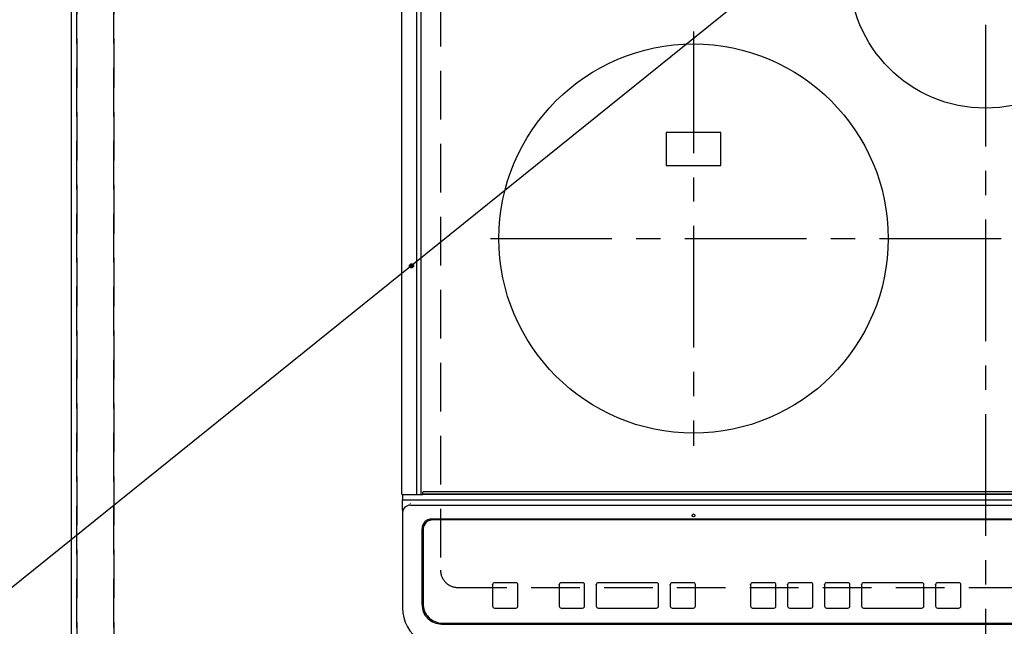
# Model space of a CAD drawing. Extents: x 0 to 26473, y -13 to 8857.
# Drawn here: x 15644 to 16149, y 6408 to 6720 of the extents above; entities that cross this region are included whole.
import ezdxf

# ---------------------------------------------------------------- set-up
doc = ezdxf.new("R2010")
doc.units = 0
doc.header["$LTSCALE"] = 50
doc.header["$MEASUREMENT"] = 0
for name, pattern in [('CENTER', [2, 1.25, -0.25, 0.25, -0.25]), ('DASHED', [0.75, 0.5, -0.25]), ('HIDDEN', [0.375, 0.25, -0.125])]:
    doc.linetypes.add(name, pattern=pattern)
doc.layers.get('0').update_dxf_attribs({"linetype": 'CONTINUOUS'})
doc.layers.get('DEFPOINTS').update_dxf_attribs({"color": 146, "linetype": 'CONTINUOUS'})
for name, color, linetype in [('121-キャビネット（中）', 253, 'HIDDEN'), ('126-甲板', 2, 'CONTINUOUS'), ('150-機器', 8, 'CONTINUOUS'), ('160-文字', 254, 'CONTINUOUS')]:
    doc.layers.add(name, color=color, linetype=linetype)
doc.styles.add('KH001', font='txt')
doc.dimstyles.new('KH1xx030', dxfattribs={"dimscale": 30, "dimtxt": 2, "dimasz": 0.6, "dimexe": 0.3, "dimexo": 1.2, "dimgap": 0.5, "dimtad": 3, "dimdec": 1, "dimdsep": 46, "dimlunit": 6, "dimtxsty": 'KH001', "dimblk": 'DOT', "dimcen": 1, "dimdle": 1, "dimclrd": 256, "dimclre": 256, "dimclrt": 256, "dimadec": 0, "dimazin": 0, "dimtfac": 1, "dimtdec": 1, "dimtix": 1, "dimtmove": 2, "dimatfit": 3, "dimldrblk": 'CLOSEDBLANK', "dimfxl": 1, "dimtolj": 1, "dimtzin": 0, "dimlwd": -1, "dimlwe": -1, "dimarcsym": 0})

# ---------------------------------------------------------------- blocks, each defined once
blk = doc.blocks.new('HT-F6S_H2')
at = {"layer": '126-甲板', "linetype": 'DASHED'}
for p, q in [((-280, 273.65), (-280, -170.35)), ((-271, -179.35), (271, -179.35))]:
    blk.add_line(p, q, dxfattribs=at)
blk.add_arc((-271, -170.35), 9, 180, 270, dxfattribs=at)
at = {"layer": '150-機器', "color": 161, "linetype": 'CENTER'}
for p, q in [((0, 309.76), (0, -271.88)), ((-150, 106.45), (-150, -106.45)), ((-254.4, 0), (250, 0))]:
    blk.add_line(p, q, dxfattribs=at)
at = {"layer": '150-機器', "color": 13, "linetype": 'Continuous'}
for p, q in [((-299.9, -131.32), (-299.9, 230.08)), ((-292.17, -131.32), (-292.17, 230.08)), ((-289.9, -131.32), (-289.9, 230.08)), ((-136, 54.5), (-164, 54.5)), ((-164, 54.5), (-164, 37.5)), ((-136, 37.5), (-136, 54.5)), ((-164, 37.5), (-136, 37.5)), ((-292.17, -131.32), (-292.17, -131.62)), ((-289.94, -131.53), (-289.93, -131.49)), ((-289.93, -131.49), (-289.91, -131.44)), ((-289.91, -131.44), (-289.9, -131.38)), ((-289.9, -131.38), (-289.9, -131.32)), ((-289.1, -131.12), (-289.1, -130.42)), ((-289.1, -131.12), (289.1, -131.12)), ((-289.1, -131.62), (-289.1, -131.12)), ((288.8, -130.12), (-288.8, -130.12)), ((-299.6, -131.62), (-297.9, -131.62)), ((-299.5, -131.62), (-299.5, -134.29)), ((-299.5, -134.29), (-297.5, -134.29)), ((-299.5, -139.83), (-299.5, -134.29)), ((-297.9, -131.62), (-292.17, -131.62)), ((-297.5, -134.29), (297.5, -134.29)), ((-295.5, -136.14), (-295.52, -136.07)), ((-292.17, -131.62), (-291.82, -131.62)), ((-291.82, -131.62), (-291.81, -131.62)), ((-291.79, -131.62), (-291.82, -131.62)), ((-291.81, -131.62), (-289.1, -131.62)), ((-290.05, -131.62), (-290.02, -131.62)), ((-290.02, -131.62), (-289.99, -131.6)), ((-289.99, -131.6), (-289.97, -131.57)), ((-289.97, -131.57), (-289.94, -131.53)), ((289.1, -131.62), (-289.1, -131.62)), ((-299.5, -139.83), (-299.5, -140.76)), ((-299.5, -140.76), (-299.5, -188.39)), ((-295.5, -137.07), (295.5, -137.07)), ((284.5, -144.14), (-284.5, -144.14)), ((-284, -144.64), (-284, -144.65)), ((284, -144.64), (-284, -144.64)), ((284, -144.65), (-284, -144.65)), ((-289.5, -188.13), (-289.5, -149.14)), ((-289, -149.64), (-289, -149.65)), ((-289, -149.65), (-289, -187.64)), ((-241.25, -176.87), (-252.25, -176.87)), ((-252.25, -176.89), (-252.25, -176.87)), ((-241.25, -176.89), (-252.25, -176.89)), ((-241.25, -176.89), (-241.25, -176.87)), ((-207, -176.87), (-218, -176.87)), ((-218, -176.89), (-218, -176.87)), ((-207, -176.89), (-218, -176.89)), ((-207, -176.89), (-207, -176.87)), ((-169, -176.87), (-199, -176.87)), ((-199, -176.89), (-199, -176.87)), ((-169, -176.89), (-199, -176.89)), ((-169, -176.89), (-169, -176.87)), ((-150, -176.87), (-161, -176.87)), ((-161, -176.89), (-161, -176.87)), ((-150, -176.89), (-161, -176.89)), ((-150, -176.89), (-150, -176.87)), ((-108.66, -176.88), (-119.66, -176.88)), ((-119.66, -176.9), (-119.66, -176.88)), ((-108.66, -176.9), (-119.66, -176.9)), ((-108.66, -176.9), (-108.66, -176.88)), ((-89.66, -176.88), (-100.66, -176.88)), ((-100.66, -176.9), (-100.66, -176.88)), ((-89.66, -176.9), (-100.66, -176.9)), ((-89.66, -176.9), (-89.66, -176.88)), ((-70.66, -176.88), (-81.66, -176.88)), ((-81.66, -176.9), (-81.66, -176.88)), ((-70.66, -176.9), (-81.66, -176.9)), ((-70.66, -176.9), (-70.66, -176.88)), ((-32.66, -176.88), (-62.66, -176.88)), ((-62.66, -176.9), (-62.66, -176.88)), ((-32.66, -176.9), (-62.66, -176.9)), ((-32.66, -176.9), (-32.66, -176.88)), ((-13.66, -176.88), (-24.66, -176.88)), ((-24.66, -176.9), (-24.66, -176.88)), ((-13.66, -176.9), (-24.66, -176.9)), ((-13.66, -176.9), (-13.66, -176.88)), ((-253.25, -177.89), (-253.25, -177.87)), ((-253.25, -177.89), (-253.25, -188.88)), ((-240.25, -177.89), (-240.25, -177.87)), ((-240.25, -188.88), (-240.25, -177.89)), ((-219, -177.89), (-219, -177.87)), ((-219, -177.89), (-219, -188.88)), ((-206, -177.89), (-206, -177.87)), ((-206, -188.88), (-206, -177.89)), ((-200, -177.89), (-200, -177.87)), ((-200, -177.89), (-200, -188.88)), ((-168, -177.89), (-168, -177.87)), ((-168, -188.88), (-168, -177.89)), ((-162, -177.89), (-162, -177.87)), ((-162, -177.89), (-162, -188.88)), ((-149, -177.89), (-149, -177.87)), ((-149, -188.88), (-149, -177.89)), ((-120.66, -177.9), (-120.66, -177.88)), ((-120.66, -177.9), (-120.66, -188.89)), ((-107.66, -177.9), (-107.66, -177.88)), ((-107.66, -188.89), (-107.66, -177.9)), ((-101.66, -177.9), (-101.66, -177.88)), ((-101.66, -177.9), (-101.66, -188.89)), ((-88.66, -177.9), (-88.66, -177.88)), ((-88.66, -188.89), (-88.66, -177.9)), ((-82.66, -177.9), (-82.66, -177.88)), ((-82.66, -177.9), (-82.66, -188.89)), ((-69.66, -177.9), (-69.66, -177.88)), ((-69.66, -188.89), (-69.66, -177.9)), ((-63.66, -177.9), (-63.66, -177.88)), ((-63.66, -177.9), (-63.66, -188.89)), ((-31.66, -177.9), (-31.66, -177.88)), ((-31.66, -188.89), (-31.66, -177.9)), ((-25.66, -177.9), (-25.66, -177.88)), ((-25.66, -177.9), (-25.66, -188.89)), ((-12.66, -177.9), (-12.66, -177.88)), ((-12.66, -188.89), (-12.66, -177.9)), ((-299.5, -188.39), (-299.5, -189.78)), ((-252.25, -189.88), (-241.25, -189.88)), ((-218, -189.88), (-207, -189.88)), ((-199, -189.88), (-169, -189.88)), ((-161, -189.88), (-150, -189.88)), ((-119.66, -189.89), (-108.66, -189.89)), ((-100.66, -189.89), (-89.66, -189.89)), ((-81.66, -189.89), (-70.66, -189.89)), ((-62.66, -189.89), (-32.66, -189.89)), ((-24.66, -189.89), (-13.66, -189.89)), ((-279.5, -198.12), (279.5, -198.12)), ((-279, -197.64), (279, -197.64))]:
    blk.add_line(p, q, dxfattribs=at)
blk.add_lwpolyline([(-299.5, -189.78), (-299.34, -192.31), (-298.88, -194.79), (-298.11, -197.2), (-297.05, -199.49), (-295.72, -201.63), (-294.13, -203.58), (-292.32, -205.32), (-290.31, -206.82), (-288.12, -208.05), (-285.81, -209), (-283.39, -209.64), (-280.91, -209.98), (-279.5, -210.03)], dxfattribs=at)
for centre, radius in [((0, 137), 70), ((-150, 0), 100), ((-294.9, -14.02), 1.04), ((-294.9, -14.02), 0.643), ((-294.9, -14.02), 0.0429), ((-150, -142.27), 0.742)]:
    blk.add_circle(centre, radius, dxfattribs=at)
for centre, radius, start, end in [((-299.6, -131.32), 0.3, 180, 270), ((-288.8, -130.42), 0.3, 90, 180), ((-295.65, -140.92), 3.86, 87.8011, 177.6175), ((-284.5, -149.14), 5, 89.9918, 179.9885), ((-284, -149.64), 5, 89.9901, 179.99), ((-284, -149.65), 5, 89.9901, 179.9899), ((-252.25, -177.87), 1, 89.989, 179.9903), ((-252.25, -177.89), 1, 89.9891, 179.9902), ((-241.25, -177.87), 1, 0.0107, 90.0091), ((-241.25, -177.89), 1, 0.0105, 90.0091), ((-218, -177.87), 1, 89.9896, 179.9906), ((-218, -177.89), 1, 89.9897, 179.9905), ((-207, -177.87), 1, 0.0093, 90.0103), ((-207, -177.89), 1, 0.0095, 90.0101), ((-199, -177.87), 1, 89.9902, 179.991), ((-199, -177.89), 1, 89.9902, 179.991), ((-169, -177.87), 1, 0.0095, 90.0101), ((-169, -177.89), 1, 0.0094, 90.0104), ((-161, -177.87), 1, 89.9909, 179.9893), ((-161, -177.89), 1, 89.9909, 179.9893), ((-150, -177.87), 1, 0.0107, 90.0089), ((-150, -177.89), 1, 0.0107, 90.0089), ((-119.66, -177.88), 1, 89.99, 179.9905), ((-119.66, -177.9), 1, 89.99, 179.9905), ((-108.66, -177.88), 1, 0.0099, 90.0098), ((-108.66, -177.9), 1, 0.0099, 90.0098), ((-100.66, -177.88), 1, 89.9901, 179.9901), ((-100.66, -177.9), 1, 89.9902, 179.99), ((-89.66, -177.88), 1, 0.0099, 90.01), ((-89.66, -177.9), 1, 0.0097, 90.01), ((-81.66, -177.88), 1, 89.9905, 179.9899), ((-81.66, -177.9), 1, 89.9905, 179.9899), ((-70.66, -177.88), 1, 0.0101, 90.0097), ((-70.66, -177.9), 1, 0.0101, 90.0097), ((-62.66, -177.88), 1, 89.9898, 179.9907), ((-62.66, -177.9), 1, 89.9898, 179.9907), ((-32.66, -177.88), 1, 0.01, 90.0098), ((-32.66, -177.9), 1, 0.01, 90.0096), ((-24.66, -177.88), 1, 89.9903, 179.9901), ((-24.66, -177.9), 1, 89.9903, 179.9901), ((-13.66, -177.88), 1, 0.0098, 90.0099), ((-13.66, -177.9), 1, 0.0098, 90.0099), ((-279.5, -188.12), 10, 180.0079, 270.0117), ((-279, -187.64), 10, 180.0099, 270.0099), ((-252.25, -188.88), 1, 180.0099, 270.0107), ((-241.25, -188.88), 1, 269.991, 359.9893), ((-218, -188.88), 1, 180.0095, 270.0102), ((-207, -188.88), 1, 269.9898, 359.9905), ((-199, -188.88), 1, 180.0107, 270.0091), ((-169, -188.88), 1, 269.9898, 359.9905), ((-161, -188.88), 1, 180.0107, 270.009), ((-150, -188.88), 1, 269.991, 359.9893), ((-119.66, -188.89), 1, 180.0101, 270.0097), ((-108.66, -188.89), 1, 269.9904, 359.9899), ((-100.66, -188.89), 1, 180.0101, 270.0096), ((-89.66, -188.89), 1, 269.9904, 359.9899), ((-81.66, -188.89), 1, 180.0101, 270.0096), ((-70.66, -188.89), 1, 269.9904, 359.9899), ((-62.66, -188.89), 1, 180.01, 270.0098), ((-32.66, -188.89), 1, 269.9902, 359.9903), ((-24.66, -188.89), 1, 180.0099, 270.0098), ((-13.66, -188.89), 1, 269.9902, 359.9901)]:
    blk.add_arc(centre, radius, start, end, dxfattribs=at)
blk = doc.blocks.new('_ClosedBlank')
at = {"color": 0, "linetype": 'ByBlock', "lineweight": -2}
for p, q in [((-1, 0.167), (0, 0)), ((-1, 0.167), (-1, -0.167)), ((0, 0), (-1, -0.167))]:
    blk.add_line(p, q, dxfattribs=at)
blk = doc.blocks.new('_Dot')
at = {"color": 0, "linetype": 'ByBlock', "lineweight": -2}
blk.add_line((-0.5, 0), (-1, 0), dxfattribs=at)
at = {"color": 0, "linetype": 'ByBlock', "const_width": 0.5}
blk.add_lwpolyline([(-0.25, 0, 1), (0.25, 0, 1)], format="xyb", close=True, dxfattribs=at)

msp = doc.modelspace()

# ---------------------------------------------------------------- linework, layer by layer
at = {"layer": '121-キャビネット（中）', "ltscale": 2}
msp.add_lwpolyline([(18110.93, 6369.94), (15672.93, 6369.94), (15672.93, 7009.94)], dxfattribs=at)
at = {"layer": '126-甲板'}
msp.add_lwpolyline([(18113.93, 7006.94), (15669.93, 7006.94), (15669.93, 6359.94), (18113.93, 6359.94)], close=True, dxfattribs=at)
at = {"layer": 'DEFPOINTS', "linetype": 'DASHED'}
for points in [[(15672.93, 6369.94), (15691.93, 6369.94), (15691.93, 7009.94), (15672.93, 7009.94)], [(15691.93, 6369.94), (16441.93, 6369.94), (16441.93, 7009.94), (15691.93, 7009.94)]]:
    msp.add_lwpolyline(points, close=True, dxfattribs=at)

# ---------------------------------------------------------------- block references
at = {"layer": '150-機器'}
msp.add_blockref('HT-F6S_H2', (16139.73, 6607.29), dxfattribs=at)

# ---------------------------------------------------------------- leaders
at = {"layer": '160-文字', "annotation_type": 0, "has_hookline": 1, "hookline_direction": 1, "text_width": 922.86}
msp.add_leader([(16265.47, 6932.23), (15503.79, 6318.72), (15503.19, 6318.72)], dimstyle='KH1xx030', override={"dimgap": 0.5, "dimtad": 1}, dxfattribs=at)

doc.saveas('drawing.dxf')
